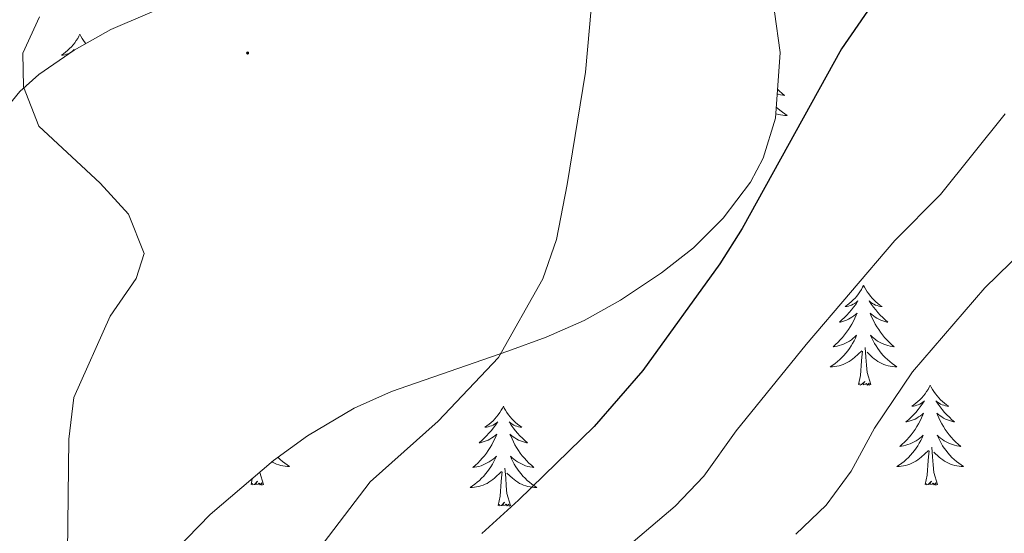
# Model space of a CAD drawing. Units: metres. Extents: x 627766 to 632276, y 4689880 to 4692932.
# Drawn here: x 629058 to 629176, y 4691642 to 4691703 of the extents above; entities that cross this region are included whole.
import ezdxf

# ---------------------------------------------------------------- set-up
doc = ezdxf.new("R2010")
doc.units = ezdxf.units.M
doc.header["$MEASUREMENT"] = 0
for name, color, linetype, lineweight in [('Carátula', 7, 'Continuous', 5), ('Level 35', 92, 'Continuous', 0), ('Level 36', 19, 'Continuous', 40), ('Level 4', 36, 'Continuous', 30), ('Level 5', 36, 'Continuous', 0), ('Level 7', 1, 'Continuous', 0)]:
    doc.layers.add(name, color=color, linetype=linetype, lineweight=lineweight)

# ---------------------------------------------------------------- blocks, each defined once
blk = doc.blocks.new('5PATER')
at = {"layer": 'Carátula', "linetype": 'Continuous', "lineweight": 5}
h = blk.add_hatch(color=250, dxfattribs=at)
edge = h.paths.add_edge_path()
edge.add_ellipse((0, 0), major_axis=(-1.33, -1.34), ratio=0.999422, start_angle=0, end_angle=360)

msp = doc.modelspace()

# ---------------------------------------------------------------- linework, layer by layer
at = {"layer": 'Level 35', "color": 92, "linetype": 'Continuous', "lineweight": 0, "ltscale": 0.5}
for points in [[(629078.29, 4691705.86, 395.87), (629069.24, 4691701.96, 394.43), (629064.89, 4691699.5, 393.79), (629060.67, 4691696.59, 393.24), (629058.38, 4691694.56, 392.95), (629055.21, 4691690.7, 392.54)], [(629061.9, 4691619.49, 395.85), (629064.27, 4691623.84, 396.22), (629070.91, 4691633.04, 396.88), (629074.18, 4691636.9, 396.96), (629081.13, 4691644.04, 396.95), (629088.7, 4691650.46, 397.04), (629092.75, 4691653.43, 397.25), (629098.33, 4691656.72, 398.06), (629102.8, 4691658.71, 399.12), (629116.67, 4691663.52, 403.1), (629121.27, 4691665.21, 404.22), (629125.78, 4691667.19, 404.99), (629130.14, 4691669.61, 405.28), (629135.05, 4691672.88, 405.28), (629138.86, 4691675.89, 405.28), (629142.39, 4691679.43, 405.28), (629145.65, 4691683.74, 405.28), (629147.2, 4691686.57, 405.28), (629148.65, 4691691.38, 405.28), (629149.23, 4691699.2, 405.14), (629148.52, 4691704.06, 404.56)]]:
    msp.add_polyline3d(points, dxfattribs=at)
at = {"layer": 'Level 36', "color": 92, "linetype": 'Continuous', "lineweight": 0}
msp.add_line((629087.48, 4691647.62), (629087.05, 4691649.06), dxfattribs=at)
for points in [[(629065.56, 4691701.4), (629065.45, 4691701.18), (629065.3, 4691700.9), (629065.13, 4691700.64), (629064.95, 4691700.38), (629064.75, 4691700.13), (629064.55, 4691699.89), (629064.33, 4691699.67), (629064.1, 4691699.45), (629063.86, 4691699.25), (629063.61, 4691699.06), (629063.35, 4691698.88), (629063.55, 4691698.9), (629063.75, 4691698.94), (629063.95, 4691699), (629064.14, 4691699.07), (629064.33, 4691699.15), (629064.51, 4691699.25), (629064.69, 4691699.36), (629064.89, 4691699.55), (629064.85, 4691699.49), (629064.83, 4691699.46)], [(629065.56, 4691701.4), (629065.67, 4691701.18), (629065.83, 4691700.9), (629066, 4691700.64), (629066.18, 4691700.38), (629066.26, 4691700.27)], [(629148.91, 4691694.83), (629149.12, 4691694.61), (629149.41, 4691694.34), (629149.71, 4691694.09), (629149.51, 4691694.11), (629149.25, 4691694.16), (629148.98, 4691694.22), (629148.87, 4691694.25)], [(629148.75, 4691692.7), (629148.92, 4691692.54), (629149.19, 4691692.31), (629149.47, 4691692.08), (629149.76, 4691691.87), (629150.05, 4691691.68), (629149.78, 4691691.69), (629149.52, 4691691.72), (629149.26, 4691691.76), (629149, 4691691.81), (629148.74, 4691691.89), (629148.69, 4691691.9)], [(629159.17, 4691671.39), (629159.06, 4691671.17), (629158.91, 4691670.89), (629158.74, 4691670.63), (629158.56, 4691670.37), (629158.37, 4691670.12), (629158.16, 4691669.88), (629157.94, 4691669.66), (629157.71, 4691669.44), (629157.47, 4691669.24), (629157.22, 4691669.05), (629156.96, 4691668.87), (629157.16, 4691668.89), (629157.36, 4691668.93), (629157.56, 4691668.99), (629157.75, 4691669.05), (629157.94, 4691669.14), (629158.12, 4691669.24), (629158.3, 4691669.35), (629158.5, 4691669.54), (629158.46, 4691669.48), (629158.23, 4691669.13), (629157.99, 4691668.8), (629157.73, 4691668.47), (629157.47, 4691668.15), (629157.19, 4691667.85), (629156.89, 4691667.55), (629156.59, 4691667.27), (629156.28, 4691667), (629156.4, 4691667.02), (629156.65, 4691667.08), (629156.89, 4691667.15), (629157.13, 4691667.24), (629157.36, 4691667.35), (629157.58, 4691667.46), (629157.79, 4691667.59), (629158, 4691667.74), (629158.2, 4691667.9), (629158.39, 4691668.07), (629158.3, 4691667.85), (629158.14, 4691667.48), (629157.97, 4691667.13), (629157.79, 4691666.78), (629157.59, 4691666.44), (629157.37, 4691666.11), (629157.15, 4691665.79), (629156.91, 4691665.48), (629156.66, 4691665.17), (629156.39, 4691664.88), (629156.12, 4691664.6), (629155.83, 4691664.33), (629155.53, 4691664.07), (629155.73, 4691664.1), (629156, 4691664.15), (629156.26, 4691664.21), (629156.52, 4691664.29), (629156.77, 4691664.38), (629157.02, 4691664.49), (629157.26, 4691664.61), (629157.5, 4691664.75), (629157.72, 4691664.9), (629157.94, 4691665.07), (629158.14, 4691665.24), (629158.34, 4691665.43), (629158.2, 4691665.1)], [(629159.17, 4691671.39), (629159.29, 4691671.17), (629159.44, 4691670.89), (629159.61, 4691670.63), (629159.79, 4691670.37), (629159.99, 4691670.12), (629160.19, 4691669.88), (629160.41, 4691669.66), (629160.64, 4691669.44), (629160.88, 4691669.24), (629161.13, 4691669.05), (629161.39, 4691668.87), (629161.19, 4691668.89), (629160.99, 4691668.93), (629160.79, 4691668.99), (629160.6, 4691669.05), (629160.41, 4691669.14), (629160.23, 4691669.24), (629160.05, 4691669.35), (629159.85, 4691669.54), (629159.89, 4691669.48), (629160.12, 4691669.13), (629160.36, 4691668.8), (629160.62, 4691668.47), (629160.89, 4691668.15), (629161.17, 4691667.85), (629161.46, 4691667.55), (629161.76, 4691667.27), (629162.07, 4691667), (629161.95, 4691667.02), (629161.7, 4691667.08), (629161.46, 4691667.15), (629161.23, 4691667.24), (629160.99, 4691667.35), (629160.77, 4691667.46), (629160.55, 4691667.59), (629160.35, 4691667.74), (629160.15, 4691667.9), (629159.96, 4691668.07), (629160.05, 4691667.85), (629160.21, 4691667.48), (629160.38, 4691667.13), (629160.56, 4691666.78), (629160.76, 4691666.44), (629160.98, 4691666.11), (629161.2, 4691665.79), (629161.44, 4691665.48), (629161.69, 4691665.17), (629161.96, 4691664.88), (629162.23, 4691664.6), (629162.52, 4691664.33), (629162.82, 4691664.07), (629162.62, 4691664.1), (629162.35, 4691664.15), (629162.09, 4691664.21), (629161.83, 4691664.29), (629161.58, 4691664.38), (629161.33, 4691664.49), (629161.09, 4691664.61), (629160.85, 4691664.75), (629160.63, 4691664.9), (629160.41, 4691665.07), (629160.21, 4691665.24), (629160.01, 4691665.43), (629160.15, 4691665.1)], [(629158.2, 4691665.1), (629158.04, 4691664.78), (629157.87, 4691664.47), (629157.69, 4691664.16), (629157.49, 4691663.87), (629157.28, 4691663.58), (629157.06, 4691663.3), (629156.83, 4691663.03), (629156.58, 4691662.77), (629156.32, 4691662.53), (629156.05, 4691662.29), (629155.77, 4691662.07), (629155.49, 4691661.86), (629155.19, 4691661.67), (629155.46, 4691661.68), (629155.72, 4691661.71), (629155.99, 4691661.75), (629156.24, 4691661.8), (629156.5, 4691661.88), (629156.75, 4691661.96), (629156.99, 4691662.07), (629157.23, 4691662.18), (629157.46, 4691662.31), (629157.68, 4691662.46), (629157.9, 4691662.62), (629158.1, 4691662.79), (629158.95, 4691663.59)], [(629160.15, 4691665.1), (629160.31, 4691664.78), (629160.48, 4691664.47), (629160.66, 4691664.16), (629160.86, 4691663.87), (629161.07, 4691663.58), (629161.29, 4691663.3), (629161.52, 4691663.03), (629161.77, 4691662.77), (629162.03, 4691662.53), (629162.3, 4691662.29), (629162.58, 4691662.07), (629162.87, 4691661.86), (629163.15, 4691661.67), (629162.89, 4691661.68), (629162.63, 4691661.71), (629162.37, 4691661.75), (629162.11, 4691661.8), (629161.85, 4691661.88), (629161.6, 4691661.96), (629161.36, 4691662.07), (629161.12, 4691662.18), (629160.89, 4691662.31), (629160.67, 4691662.46), (629160.45, 4691662.62), (629160.25, 4691662.79), (629159.59, 4691663.41)], [(629158.56, 4691659.54), (629158.8, 4691660.65), (629158.91, 4691662.4), (629158.96, 4691662.83), (629159.03, 4691663.55)], [(629160.03, 4691659.54), (629159.6, 4691660.98), (629159.51, 4691661.88), (629159.46, 4691662.83), (629159.36, 4691663.99)], [(629160.03, 4691659.54), (629159.85, 4691659.47), (629159.83, 4691659.71), (629159.64, 4691659.49), (629159.52, 4691659.69), (629159.4, 4691659.58), (629159.13, 4691659.53), (629159.33, 4691659.92), (629158.94, 4691659.54), (629158.75, 4691659.49), (629158.71, 4691659.65), (629158.56, 4691659.54)], [(629167.13, 4691659.47), (629167.02, 4691659.25), (629166.87, 4691658.97), (629166.7, 4691658.71), (629166.52, 4691658.45), (629166.33, 4691658.2), (629166.12, 4691657.97), (629165.9, 4691657.74), (629165.67, 4691657.52), (629165.43, 4691657.32), (629165.18, 4691657.13), (629164.92, 4691656.95), (629165.12, 4691656.97), (629165.32, 4691657.01), (629165.52, 4691657.07), (629165.71, 4691657.14), (629165.9, 4691657.22), (629166.08, 4691657.32), (629166.26, 4691657.43), (629166.46, 4691657.62), (629166.42, 4691657.56), (629166.19, 4691657.21), (629165.95, 4691656.88), (629165.69, 4691656.55), (629165.43, 4691656.23), (629165.15, 4691655.93), (629164.85, 4691655.64), (629164.55, 4691655.35), (629164.24, 4691655.08), (629164.36, 4691655.11), (629164.61, 4691655.16), (629164.85, 4691655.24), (629165.09, 4691655.32), (629165.32, 4691655.43), (629165.54, 4691655.55), (629165.75, 4691655.68), (629165.96, 4691655.82), (629166.16, 4691655.98), (629166.35, 4691656.15), (629166.26, 4691655.93), (629166.1, 4691655.57), (629165.93, 4691655.21), (629165.75, 4691654.86), (629165.55, 4691654.52), (629165.33, 4691654.19), (629165.11, 4691653.87), (629164.87, 4691653.56), (629164.62, 4691653.26), (629164.35, 4691652.96), (629164.08, 4691652.68), (629163.79, 4691652.41), (629163.49, 4691652.15), (629163.69, 4691652.18), (629163.96, 4691652.23), (629164.22, 4691652.29), (629164.48, 4691652.37), (629164.73, 4691652.46), (629164.98, 4691652.57), (629165.22, 4691652.69), (629165.46, 4691652.83), (629165.68, 4691652.98), (629165.9, 4691653.15), (629166.1, 4691653.32), (629166.3, 4691653.51), (629166.16, 4691653.18)], [(629167.13, 4691659.47), (629167.25, 4691659.25), (629167.4, 4691658.97), (629167.57, 4691658.71), (629167.75, 4691658.45), (629167.95, 4691658.2), (629168.15, 4691657.97), (629168.37, 4691657.74), (629168.6, 4691657.52), (629168.84, 4691657.32), (629169.09, 4691657.13), (629169.35, 4691656.95), (629169.15, 4691656.97), (629168.95, 4691657.01), (629168.75, 4691657.07), (629168.56, 4691657.14), (629168.37, 4691657.22), (629168.19, 4691657.32), (629168.01, 4691657.43), (629167.81, 4691657.62), (629167.85, 4691657.56), (629168.08, 4691657.21), (629168.32, 4691656.88), (629168.58, 4691656.55), (629168.85, 4691656.23), (629169.13, 4691655.93), (629169.42, 4691655.64), (629169.72, 4691655.35), (629170.03, 4691655.08), (629169.91, 4691655.11), (629169.66, 4691655.16), (629169.42, 4691655.24), (629169.19, 4691655.32), (629168.95, 4691655.43), (629168.73, 4691655.55), (629168.51, 4691655.68), (629168.31, 4691655.82), (629168.11, 4691655.98), (629167.92, 4691656.15), (629168.01, 4691655.93), (629168.17, 4691655.57), (629168.34, 4691655.21), (629168.52, 4691654.86), (629168.72, 4691654.52), (629168.94, 4691654.19), (629169.16, 4691653.87), (629169.4, 4691653.56), (629169.65, 4691653.26), (629169.92, 4691652.96), (629170.19, 4691652.68), (629170.48, 4691652.41), (629170.78, 4691652.15), (629170.58, 4691652.18), (629170.31, 4691652.23), (629170.05, 4691652.29), (629169.79, 4691652.37), (629169.54, 4691652.46), (629169.29, 4691652.57), (629169.05, 4691652.69), (629168.81, 4691652.83), (629168.59, 4691652.98), (629168.37, 4691653.15), (629168.17, 4691653.32), (629167.97, 4691653.51), (629168.11, 4691653.18)], [(629116.15, 4691656.96), (629116.03, 4691656.74), (629115.88, 4691656.47), (629115.71, 4691656.2), (629115.53, 4691655.94), (629115.33, 4691655.69), (629115.13, 4691655.46), (629114.91, 4691655.23), (629114.68, 4691655.01), (629114.44, 4691654.81), (629114.19, 4691654.62), (629113.93, 4691654.44), (629114.13, 4691654.47), (629114.33, 4691654.5), (629114.53, 4691654.56), (629114.72, 4691654.63), (629114.91, 4691654.71), (629115.09, 4691654.81), (629115.27, 4691654.92), (629115.47, 4691655.11), (629115.43, 4691655.05), (629115.2, 4691654.71), (629114.96, 4691654.37), (629114.7, 4691654.04), (629114.43, 4691653.73), (629114.15, 4691653.42), (629113.86, 4691653.13), (629113.56, 4691652.85), (629113.25, 4691652.57), (629113.37, 4691652.6), (629113.62, 4691652.65), (629113.86, 4691652.73), (629114.09, 4691652.82), (629114.33, 4691652.92), (629114.55, 4691653.04), (629114.77, 4691653.17), (629114.97, 4691653.31), (629115.17, 4691653.47), (629115.36, 4691653.64), (629115.27, 4691653.42), (629115.11, 4691653.06), (629114.94, 4691652.7), (629114.76, 4691652.36), (629114.56, 4691652.02), (629114.34, 4691651.69), (629114.12, 4691651.36), (629113.88, 4691651.05), (629113.63, 4691650.75), (629113.36, 4691650.46), (629113.09, 4691650.17), (629112.8, 4691649.91), (629112.5, 4691649.65), (629112.7, 4691649.67), (629112.97, 4691649.72), (629113.23, 4691649.78), (629113.49, 4691649.86), (629113.74, 4691649.95), (629113.99, 4691650.06), (629114.23, 4691650.19), (629114.47, 4691650.32), (629114.69, 4691650.47), (629114.91, 4691650.64), (629115.11, 4691650.81), (629115.31, 4691651), (629115.17, 4691650.67)], [(629116.15, 4691656.96), (629116.26, 4691656.74), (629116.41, 4691656.47), (629116.58, 4691656.2), (629116.76, 4691655.94), (629116.95, 4691655.69), (629117.16, 4691655.46), (629117.38, 4691655.23), (629117.61, 4691655.01), (629117.85, 4691654.81), (629118.1, 4691654.62), (629118.36, 4691654.44), (629118.16, 4691654.47), (629117.96, 4691654.5), (629117.76, 4691654.56), (629117.57, 4691654.63), (629117.38, 4691654.71), (629117.2, 4691654.81), (629117.02, 4691654.92), (629116.82, 4691655.11), (629116.86, 4691655.05), (629117.09, 4691654.71), (629117.33, 4691654.37), (629117.59, 4691654.04), (629117.85, 4691653.73), (629118.13, 4691653.42), (629118.43, 4691653.13), (629118.73, 4691652.85), (629119.04, 4691652.57), (629118.92, 4691652.6), (629118.67, 4691652.65), (629118.43, 4691652.73), (629118.19, 4691652.82), (629117.96, 4691652.92), (629117.74, 4691653.04), (629117.53, 4691653.17), (629117.32, 4691653.31), (629117.12, 4691653.47), (629116.93, 4691653.64), (629117.02, 4691653.42), (629117.18, 4691653.06), (629117.35, 4691652.7), (629117.53, 4691652.36), (629117.73, 4691652.02), (629117.95, 4691651.69), (629118.17, 4691651.36), (629118.41, 4691651.05), (629118.66, 4691650.75), (629118.93, 4691650.46), (629119.2, 4691650.17), (629119.49, 4691649.91), (629119.79, 4691649.65), (629119.59, 4691649.67), (629119.32, 4691649.72), (629119.06, 4691649.78), (629118.8, 4691649.86), (629118.55, 4691649.95), (629118.3, 4691650.06), (629118.06, 4691650.19), (629117.82, 4691650.32), (629117.6, 4691650.47), (629117.38, 4691650.64), (629117.18, 4691650.81), (629116.98, 4691651), (629117.12, 4691650.67)], [(629166.16, 4691653.18), (629166, 4691652.86), (629165.83, 4691652.55), (629165.65, 4691652.24), (629165.45, 4691651.95), (629165.24, 4691651.66), (629165.02, 4691651.38), (629164.79, 4691651.11), (629164.54, 4691650.85), (629164.28, 4691650.61), (629164.01, 4691650.37), (629163.73, 4691650.15), (629163.45, 4691649.94), (629163.15, 4691649.75), (629163.42, 4691649.76), (629163.68, 4691649.79), (629163.95, 4691649.83), (629164.2, 4691649.89), (629164.46, 4691649.96), (629164.71, 4691650.04), (629164.95, 4691650.15), (629165.19, 4691650.26), (629165.42, 4691650.39), (629165.64, 4691650.54), (629165.86, 4691650.7), (629166.06, 4691650.87), (629166.91, 4691651.67)], [(629168.11, 4691653.18), (629168.27, 4691652.86), (629168.44, 4691652.55), (629168.62, 4691652.24), (629168.82, 4691651.95), (629169.03, 4691651.66), (629169.25, 4691651.38), (629169.48, 4691651.11), (629169.73, 4691650.85), (629169.99, 4691650.61), (629170.26, 4691650.37), (629170.54, 4691650.15), (629170.83, 4691649.94), (629171.11, 4691649.75), (629170.85, 4691649.76), (629170.59, 4691649.79), (629170.33, 4691649.83), (629170.07, 4691649.89), (629169.81, 4691649.96), (629169.56, 4691650.04), (629169.32, 4691650.15), (629169.08, 4691650.26), (629168.85, 4691650.39), (629168.63, 4691650.54), (629168.41, 4691650.7), (629168.21, 4691650.87), (629167.55, 4691651.49)], [(629166.52, 4691647.62), (629166.76, 4691648.73), (629166.87, 4691650.48), (629166.92, 4691650.91), (629166.99, 4691651.63)], [(629167.99, 4691647.62), (629167.56, 4691649.06), (629167.47, 4691649.96), (629167.42, 4691650.91), (629167.32, 4691652.07)], [(629089.23, 4691650.85), (629089.48, 4691650.61), (629089.75, 4691650.37), (629090.03, 4691650.15), (629090.32, 4691649.94), (629090.61, 4691649.75), (629090.35, 4691649.76), (629090.08, 4691649.79), (629089.82, 4691649.83), (629089.56, 4691649.89), (629089.31, 4691649.96), (629089.06, 4691650.04), (629088.81, 4691650.15), (629088.57, 4691650.26), (629088.51, 4691650.3)], [(629115.17, 4691650.67), (629115.01, 4691650.35), (629114.84, 4691650.04), (629114.66, 4691649.73), (629114.46, 4691649.44), (629114.25, 4691649.15), (629114.03, 4691648.87), (629113.8, 4691648.6), (629113.55, 4691648.35), (629113.29, 4691648.1), (629113.02, 4691647.87), (629112.74, 4691647.65), (629112.45, 4691647.44), (629112.17, 4691647.25), (629112.43, 4691647.25), (629112.69, 4691647.28), (629112.95, 4691647.32), (629113.21, 4691647.38), (629113.47, 4691647.45), (629113.72, 4691647.54), (629113.96, 4691647.64), (629114.2, 4691647.75), (629114.43, 4691647.89), (629114.65, 4691648.03), (629114.87, 4691648.19), (629115.07, 4691648.36), (629115.92, 4691649.16)], [(629117.12, 4691650.67), (629117.28, 4691650.35), (629117.45, 4691650.04), (629117.63, 4691649.73), (629117.83, 4691649.44), (629118.04, 4691649.15), (629118.26, 4691648.87), (629118.49, 4691648.6), (629118.74, 4691648.35), (629119, 4691648.1), (629119.27, 4691647.87), (629119.55, 4691647.65), (629119.83, 4691647.44), (629120.13, 4691647.25), (629119.86, 4691647.25), (629119.6, 4691647.28), (629119.33, 4691647.32), (629119.08, 4691647.38), (629118.82, 4691647.45), (629118.57, 4691647.54), (629118.33, 4691647.64), (629118.09, 4691647.75), (629117.86, 4691647.89), (629117.64, 4691648.03), (629117.42, 4691648.19), (629117.22, 4691648.36), (629116.56, 4691648.98)], [(629115.53, 4691645.11), (629115.77, 4691646.23), (629115.88, 4691647.97), (629115.93, 4691648.4), (629115.99, 4691649.13)], [(629117, 4691645.11), (629116.57, 4691646.55), (629116.48, 4691647.45), (629116.43, 4691648.4), (629116.33, 4691649.57)], [(629086.01, 4691647.62), (629086.16, 4691648.3)], [(629087.48, 4691647.62), (629087.31, 4691647.55), (629087.29, 4691647.79), (629087.1, 4691647.57), (629086.98, 4691647.77), (629086.86, 4691647.66), (629086.59, 4691647.61), (629086.78, 4691648), (629086.4, 4691647.62), (629086.21, 4691647.57), (629086.17, 4691647.73), (629086.01, 4691647.62)], [(629167.99, 4691647.62), (629167.81, 4691647.55), (629167.79, 4691647.79), (629167.6, 4691647.57), (629167.48, 4691647.77), (629167.36, 4691647.66), (629167.09, 4691647.61), (629167.29, 4691648), (629166.9, 4691647.62), (629166.71, 4691647.57), (629166.67, 4691647.73), (629166.52, 4691647.62)], [(629117, 4691645.11), (629116.82, 4691645.04), (629116.8, 4691645.28), (629116.61, 4691645.06), (629116.49, 4691645.26), (629116.37, 4691645.15), (629116.1, 4691645.1), (629116.3, 4691645.49), (629115.91, 4691645.11), (629115.72, 4691645.06), (629115.68, 4691645.22), (629115.53, 4691645.11)]]:
    msp.add_lwpolyline(points, dxfattribs=at)
at = {"layer": 'Level 4', "color": 36, "linetype": 'Continuous', "lineweight": 30}
msp.add_polyline3d([(629163.18, 4691709.31, 400), (629156.52, 4691699.65, 400), (629144.68, 4691678.17, 400), (629142.01, 4691673.95, 400), (629132.81, 4691661.21, 400), (629127, 4691654.54, 400), (629117.95, 4691645.72, 400), (629113.58, 4691641.76, 400)], dxfattribs=at)
at = {"layer": 'Level 5', "color": 36, "linetype": 'Continuous', "lineweight": 0}
for points in [[(629126.86, 4691707.13, 395), (629125.95, 4691696.86, 395), (629123.76, 4691683.43, 395), (629122.5, 4691676.88, 395), (629120.86, 4691672.16, 395), (629115.55, 4691662.79, 395), (629108.34, 4691655.17, 395), (629100.24, 4691647.94, 395), (629093.45, 4691639.06, 395)], [(629060.73, 4691703.49, 390), (629058.76, 4691699.15, 390), (629058.84, 4691695.1, 390), (629060.64, 4691690.43, 390), (629068, 4691683.6, 390), (629071.36, 4691679.9, 390), (629073.26, 4691675.2, 390)], [(629176.09, 4691691.89, 405), (629168.36, 4691682.26, 405), (629162.92, 4691676.77, 405), (629152.32, 4691664.35, 405), (629143.95, 4691654.01, 405), (629140.11, 4691648.62, 405), (629136.65, 4691645.02, 405), (629129.54, 4691638.99, 405)], [(629184.4, 4691681.58, 410), (629173.65, 4691671.12, 410), (629165.01, 4691661.05, 410), (629160.48, 4691654.34, 410), (629157.7, 4691649.21, 410), (629154.7, 4691645.13, 410), (629151.09, 4691641.67, 410)], [(629073.26, 4691675.2, 390), (629072.3, 4691672.21, 390), (629069.18, 4691667.71, 390), (629064.83, 4691658.01, 390), (629064.26, 4691653.04, 390), (629063.92, 4691625.93, 390), (629061.87, 4691615.72, 390), (629061.74, 4691610.21, 390), (629062.88, 4691605.34, 390), (629066.33, 4691594.9, 390), (629083.57, 4691562.67, 390), (629086.29, 4691558.47, 390), (629089.96, 4691554.94, 390), (629102.6, 4691544.78, 390), (629106.85, 4691542.14, 390), (629122.99, 4691534.45, 390), (629127.25, 4691531.74, 390), (629131.08, 4691528.31, 390), (629133.74, 4691524.05, 390), (629133.85, 4691520.31, 390)]]:
    msp.add_polyline3d(points, dxfattribs=at)

# ---------------------------------------------------------------- block references
at = {"layer": 'Level 7', "color": 19, "linetype": 'Continuous', "lineweight": 0, "xscale": 0.09999983015004542, "yscale": 0.09999983015004542}
msp.add_blockref('5PATER', (629085.6, 4691699.15, 391.82), dxfattribs=at)

doc.saveas('drawing.dxf')
